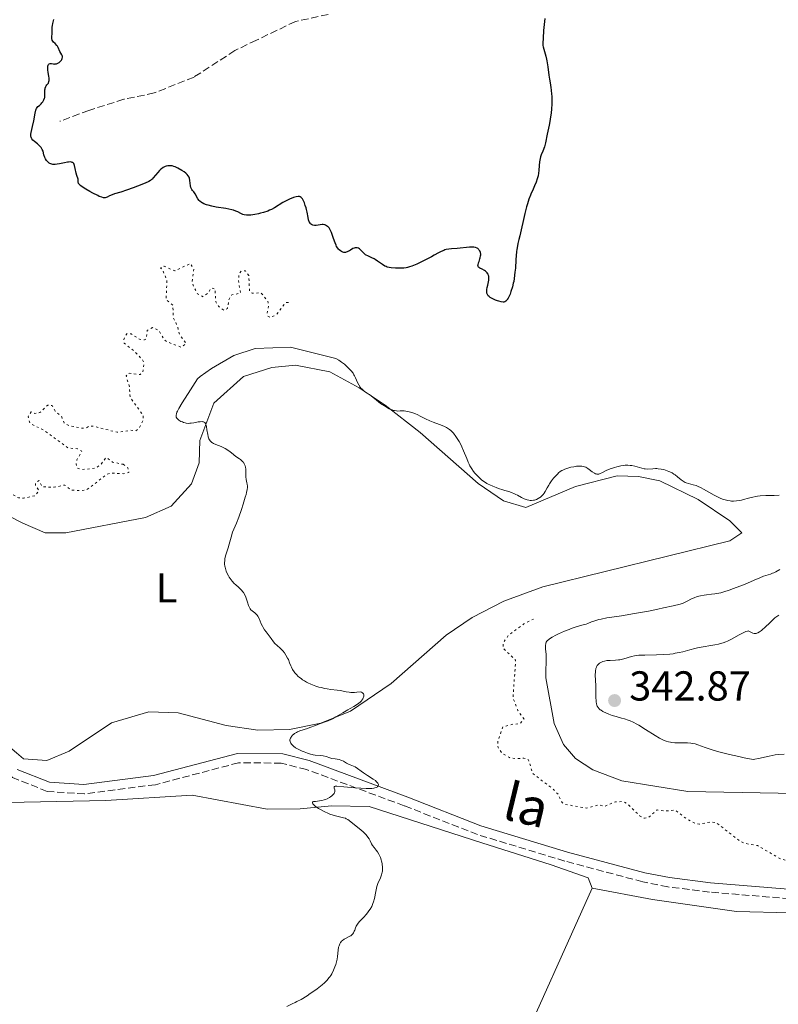
# Model space of a CAD drawing. Units: metres. Extents: x 625458 to 628936, y 4676349 to 4678721.
# Drawn here: x 627100 to 627281, y 4678219 to 4678455 of the extents above; entities that cross this region are included whole.
import ezdxf
from ezdxf.enums import TextEntityAlignment as Align

# ---------------------------------------------------------------- set-up
doc = ezdxf.new("R2010")
doc.units = ezdxf.units.M
doc.header["$MEASUREMENT"] = 0
doc.linetypes.add('DGN Style 3', pattern=[2.435891, 1.739922, -0.695969])
doc.linetypes.add('DGN Style 5', pattern=[1.217945, 0.521977, -0.695969])
for name, color, linetype, lineweight in [('Barranco lineal', 142, 'DGN Style 3', 13), ('Camino', 7, 'DGN Style 3', 0), ('Cota de punto acotado terreno', 7, 'Continuous', 0), ('Curva de nivel auxiliar', 30, 'DGN Style 5', 0), ('Curva de nivel directora', 30, 'Continuous', 30), ('Curva de nivel intermedia', 30, 'Continuous', 0), ('Etiqueta de uso rústico', 92, 'Continuous', 0), ('Línea de cambio de uso (parcela vista)', 92, 'Continuous', 0), ('Margen derecho', 7, 'Continuous', 0), ('Punto acotado terreno (símbolo)', 7, 'Continuous', 0)]:
    doc.layers.add(name, color=color, linetype=linetype, lineweight=lineweight)
doc.styles.add('Style-Arial', font='arial.ttf')

# ---------------------------------------------------------------- blocks, each defined once
blk = doc.blocks.new('5PATER')
at = {"layer": 'Punto acotado terreno (símbolo)', "linetype": 'Continuous', "lineweight": 0}
h = blk.add_hatch(color=51, dxfattribs=at)
edge = h.paths.add_edge_path()
edge.add_ellipse((0, 0), major_axis=(-0.11, -0.111), ratio=0.999422, start_angle=0, end_angle=360)

msp = doc.modelspace()

# ---------------------------------------------------------------- linework, layer by layer
at = {"layer": 'Barranco lineal', "color": 142, "linetype": 'DGN Style 3', "lineweight": 13}
msp.add_polyline3d([(627173.61, 4678456.22, 322.06), (627165.77, 4678454.52, 322.06), (627156.41, 4678450.05, 322.17), (627151.24, 4678447.57, 322.81), (627141.46, 4678441.22, 323.2), (627131.94, 4678437.41, 322.81), (627124.65, 4678435.88, 322.43), (627116.28, 4678433.24, 322.81), (627109.31, 4678430.63, 325.03)], dxfattribs=at)
at = {"layer": 'Camino', "color": 7, "linetype": 'DGN Style 3', "lineweight": 0}
msp.add_polyline3d([(627316.61, 4678239.07, 332.64), (627306.7, 4678242.06, 332.45), (627301.18, 4678243.03, 332.37), (627264.98, 4678245.98, 331.55), (627254.98, 4678247.25, 331.35), (627248.97, 4678248.45, 331.23), (627230.3, 4678253.42, 330.96), (627209.41, 4678259.75, 330.55), (627191.84, 4678266.66, 330.28), (627168.4, 4678275.35, 329.89), (627162.37, 4678276.88, 329.81), (627152.15, 4678276.97, 329.67), (627132.2, 4678271.72, 329.5), (627115.23, 4678269.53, 329.37), (627106.29, 4678270.12, 329.38), (627097.94, 4678273.43, 329.3), (627088.66, 4678281.15, 329.14), (627068.35, 4678301.94, 328.94), (627059.97, 4678311.6, 329.02), (627040.9, 4678334.76, 329.08), (627030.34, 4678346.86, 329.18), (627021.07, 4678363.36, 329.03), (627018.67, 4678359.6, 329.38)], dxfattribs=at)
at = {"layer": 'Curva de nivel auxiliar', "color": 30, "linetype": 'DGN Style 5', "lineweight": 0, "flags": 128}
for points, elevation in [([(627164.06, 4678387.18), (627163.46, 4678387.21), (627161.23, 4678384.34), (627159.72, 4678383.59), (627159.08, 4678384.02), (627158.98, 4678384.49), (627159.33, 4678386.62), (627159.12, 4678387.51), (627157.5, 4678389.52), (627155.38, 4678389.43), (627154.78, 4678389.83), (627154.56, 4678393.65), (627153.81, 4678394.78), (627152.83, 4678394.79), (627152.27, 4678394.19), (627152.08, 4678392.55), (627152.61, 4678389.44), (627150.5, 4678389.05), (627149.79, 4678387.87), (627149.47, 4678385.81), (627148.62, 4678385.36), (627147.29, 4678386.31), (627146.67, 4678387.4), (627146.48, 4678390.5), (627145.48, 4678390.66), (627144.9, 4678389.52), (627143.68, 4678388.59), (627142.27, 4678389.27), (627140.97, 4678391.98), (627141.38, 4678395.24), (627140.56, 4678396.56), (627136.86, 4678394.79), (627134.34, 4678395.9), (627133.45, 4678395.5), (627133.93, 4678395.03), (627134.97, 4678392.48), (627134.77, 4678387.85), (627136.36, 4678386.61), (627136.51, 4678383.56), (627137.48, 4678381.5), (627137.99, 4678379.51), (627139.56, 4678377.4), (627138.46, 4678376.48), (627134.87, 4678377.84), (627134.28, 4678378.29), (627133.06, 4678380.5), (627131.5, 4678381.19), (627130.25, 4678380.52), (627130.05, 4678378.55), (627129.58, 4678378.28), (627128.38, 4678378.41), (627126.36, 4678379.7), (627125.46, 4678379.77), (627125.1, 4678379.42), (627124.65, 4678378.38), (627124.74, 4678377.44), (627127.19, 4678375.54), (627129.1, 4678373.51), (627129.5, 4678372.54), (627129.17, 4678370.49), (627128.55, 4678369.94), (627126.11, 4678370.27), (627125.54, 4678370.14), (627125.18, 4678369.61), (627125.98, 4678367.01), (627126.14, 4678364.56), (627129.26, 4678360.17), (627129.33, 4678359.24), (627128.31, 4678357.13), (627127.48, 4678356.48), (627126.32, 4678356.62), (627123.05, 4678356.12), (627117.32, 4678357.59), (627116.43, 4678357.66), (627115.52, 4678357.14), (627114.55, 4678357.1), (627111.42, 4678357.77), (627110.33, 4678358.36), (627109.76, 4678359.8), (627108.22, 4678361.21), (627107.49, 4678362.51), (627106.74, 4678362.6), (627106.43, 4678362.62), (627104.49, 4678360.83), (627103.35, 4678360.65), (627102.42, 4678361.03), (627101.69, 4678359.81), (627102.2, 4678358.24), (627105.57, 4678356.57), (627111.31, 4678352.35), (627113.54, 4678352.2), (627114.57, 4678351.6), (627113.39, 4678349.51), (627113.2, 4678348.61), (627113.5, 4678347.52), (627114.59, 4678347.2), (627117.89, 4678347.52), (627119.12, 4678348.41), (627120.44, 4678350.1), (627121.93, 4678348.99), (627124.44, 4678348.46)], 327.5), ([(627124.44, 4678348.46), (627125.6, 4678347.59), (627125.85, 4678346.49), (627124.6, 4678346.21), (627121.61, 4678346.34), (627120.48, 4678346.03), (627116.56, 4678342.89), (627115.52, 4678342.27), (627114.55, 4678342.15), (627112.13, 4678342.25), (627110.49, 4678343.5), (627107.95, 4678342.95), (627105.05, 4678343.07), (627104.32, 4678344.56), (627103.51, 4678344.06), (627103.44, 4678343.43), (627104.3, 4678342.2), (627103.48, 4678340.95), (627100.6, 4678340.33), (627099.39, 4678340.42), (627095.98, 4678342.5), (627095.25, 4678343.23), (627093.83, 4678345.85), (627091.99, 4678347.02), (627091.07, 4678347.16), (627089.34, 4678346.57), (627086.49, 4678348.02), (627082.71, 4678348.59), (627081.49, 4678350.5), (627079.37, 4678351.75), (627077.38, 4678351.65), (627076.98, 4678351.41), (627076.48, 4678350.28), (627073.33, 4678351.61), (627066.85, 4678352.87), (627066.42, 4678353.5), (627066.97, 4678355.44), (627065.2, 4678359.62), (627065.71, 4678360.59), (627067.59, 4678361.81), (627068.48, 4678362.91), (627068.33, 4678364.28), (627067.12, 4678365.26), (627066.27, 4678365.41), (627065.59, 4678365.05), (627063.47, 4678361.36), (627062.59, 4678361.17), (627061.55, 4678361.54), (627060.48, 4678361.5), (627058.44, 4678360.05), (627057.03, 4678358.48), (627056.06, 4678358.1), (627054.15, 4678358.3), (627052.04, 4678359.1), (627051.55, 4678359.7), (627051.26, 4678361.57), (627050.36, 4678362.42), (627048.76, 4678362.64), (627046, 4678362.11), (627045.81, 4678362.51), (627046.89, 4678364.41), (627046.92, 4678364.97), (627046.33, 4678366.32), (627045.24, 4678367.23), (627044.87, 4678368.49), (627045.12, 4678369.51), (627046.81, 4678372.38), (627046.83, 4678373.42), (627046.03, 4678375.04), (627044.41, 4678376.42), (627044, 4678379.07), (627043.36, 4678379.35), (627042.88, 4678380.9), (627042.11, 4678381.55), (627042.05, 4678382.58), (627042.43, 4678382.81), (627043.48, 4678382.5), (627043.88, 4678379.85), (627044.52, 4678379.55), (627044.84, 4678378.92), (627046.5, 4678379.23), (627047.47, 4678379.93), (627050.49, 4678379.89), (627052.59, 4678380.53), (627053.43, 4678380.15), (627056.17, 4678377.21), (627059.44, 4678376.95), (627061.46, 4678375.96), (627062.83, 4678375.75), (627064.74, 4678376.5), (627065.51, 4678379.46), (627065.08, 4678383.59), (627065.41, 4678384.49), (627066.58, 4678385.86), (627067.46, 4678386.62), (627068.33, 4678386.67), (627072, 4678385.05), (627073.47, 4678385.45), (627074.01, 4678386.42), (627073.51, 4678388.53), (627070.97, 4678390.49)], 327.5), ([(627222.83, 4678311.4), (627220.44, 4678310.21), (627216.84, 4678307.54), (627215.56, 4678305.76), (627215.46, 4678304.47), (627218.52, 4678301.54), (627217.89, 4678292.47), (627219.05, 4678289.52), (627220.52, 4678287.45), (627219.55, 4678286.32), (627217.52, 4678286.15), (627215.48, 4678285.56), (627214.21, 4678282.15), (627214.29, 4678280.6), (627215.23, 4678279.26), (627217.07, 4678278.19), (627218.48, 4678277.94), (627220.5, 4678278.09), (627221.63, 4678277.64), (627222.62, 4678274.4), (627227.58, 4678270.59), (627228.68, 4678269.4), (627229.66, 4678267.43), (627230.48, 4678266.98), (627235.53, 4678266.1), (627238.4, 4678266.9), (627239.78, 4678266.51), (627242.43, 4678267.63), (627244.35, 4678267.67), (627245.47, 4678266.99), (627248.23, 4678264.26), (627249.37, 4678263.66), (627250.43, 4678263.9), (627252.41, 4678265.68), (627254.2, 4678265.39), (627256.71, 4678265.65), (627258.91, 4678263.91), (627261.44, 4678262.47), (627262.6, 4678262.26), (627265.38, 4678262.82), (627266.61, 4678262.6), (627272.17, 4678258.25), (627273.37, 4678257.67), (627276.5, 4678257.13), (627281.95, 4678253.96), (627287.55, 4678252.54), (627292.41, 4678249.78), (627297.53, 4678249.53), (627300.62, 4678246.59), (627302.95, 4678245.96), (627305.41, 4678245.81), (627308.25, 4678244.49), (627310.39, 4678243.41), (627311.68, 4678242.31), (627311.48, 4678241.48), (627310.89, 4678241.75), (627309.17, 4678241.3), (627308.57, 4678241.02), (627308.31, 4678240.3), (627309.43, 4678239.46), (627312.42, 4678238.79), (627313.53, 4678237.55), (627314.54, 4678235.58), (627315.47, 4678235), (627316.94, 4678234.95), (627320.71, 4678235.54), (627325.56, 4678235.07), (627326.48, 4678235.35), (627327.4, 4678236.63), (627330.25, 4678236.44), (627335.4, 4678234.79), (627338.85, 4678232.76), (627345.26, 4678230.36), (627351.13, 4678229.5), (627355.64, 4678228.58), (627357.86, 4678227.81), (627360.32, 4678227.58), (627363.43, 4678227.93), (627371.37, 4678227.74), (627374.44, 4678229.51), (627376.43, 4678229.54), (627381.48, 4678231.88), (627384.75, 4678234.52), (627388.53, 4678235.06), (627391.42, 4678236.7), (627395.5, 4678237.41), (627398.37, 4678238.68), (627400.93, 4678238.91), (627402.53, 4678239.63), (627403.87, 4678240.9), (627404.04, 4678242.49), (627403.23, 4678244.46)], 332.5)]:
    msp.add_lwpolyline(points, dxfattribs=dict(at, elevation=elevation))
at = {"layer": 'Curva de nivel directora', "color": 30, "linetype": 'Continuous', "lineweight": 30, "elevation": 325, "flags": 128}
for points in [[(627106.22, 4678439.35), (627106.57, 4678439.76), (627106.67, 4678440.14), (627106.71, 4678440.38), (627106.74, 4678440.8), (627106.73, 4678441), (627106.69, 4678441.37), (627106.48, 4678442.38), (627106.41, 4678442.84), (627106.4, 4678443.07), (627106.39, 4678443.4), (627106.44, 4678443.84), (627106.51, 4678444.09), (627106.55, 4678444.19), (627106.63, 4678444.31), (627106.73, 4678444.39), (627106.98, 4678444.46), (627107.29, 4678444.44), (627107.73, 4678444.36), (627107.97, 4678444.34), (627108.14, 4678444.35), (627108.49, 4678444.41), (627108.82, 4678444.53), (627109.02, 4678444.64), (627109.15, 4678444.72), (627109.39, 4678444.91), (627109.5, 4678445.01), (627109.68, 4678445.24), (627109.79, 4678445.42), (627109.9, 4678445.69), (627109.94, 4678445.97), (627109.94, 4678446.11), (627109.91, 4678446.25), (627109.81, 4678446.52), (627109.34, 4678447.35), (627108.92, 4678448.31), (627108.73, 4678448.63), (627108.62, 4678448.78), (627108.19, 4678449.23), (627107.8, 4678449.61), (627107.63, 4678449.81), (627107.49, 4678450.02), (627107.44, 4678450.13), (627107.39, 4678450.29), (627107.35, 4678450.64), (627107.38, 4678451.01), (627107.45, 4678451.52), (627107.48, 4678451.78), (627107.48, 4678452.36), (627107.47, 4678453.15), (627107.52, 4678453.57), (627107.63, 4678454.01), (627107.8, 4678454.66), (627107.85, 4678455.01)], [(627225.51, 4678455.27), (627225.22, 4678452.4), (627225.07, 4678450.55), (627225.02, 4678449.31), (627225.05, 4678448.74), (627225.09, 4678448.43), (627225.23, 4678447.86), (627225.72, 4678446.22), (627225.9, 4678445.48), (627225.98, 4678445.07), (627226.2, 4678443.67), (627226.46, 4678441.64), (627226.6, 4678440.68), (627226.75, 4678439.8), (627226.95, 4678438.68), (627227.04, 4678438.09), (627227.13, 4678437.14), (627227.16, 4678436.62), (627227.17, 4678436.04), (627227.15, 4678434.81), (627227.08, 4678433.51), (627227.01, 4678432.66), (627226.82, 4678431.09), (627226.74, 4678430.57), (627226.57, 4678429.66), (627226.08, 4678427.5), (627225.68, 4678425.49), (627225.51, 4678424.82), (627225.4, 4678424.49), (627225.02, 4678423.49), (627224.66, 4678422.57), (627224.5, 4678422.08), (627224.3, 4678421.3), (627224.23, 4678420.89), (627224.14, 4678420.01), (627224.05, 4678418.8), (627223.98, 4678418.19), (627223.89, 4678417.59), (627223.83, 4678417.29), (627223.71, 4678416.85), (627223.41, 4678416), (627223.05, 4678415.15), (627222.52, 4678413.99), (627222.26, 4678413.39), (627222.07, 4678412.92), (627221.71, 4678411.93), (627221.37, 4678410.88), (627221.15, 4678410.14), (627220.74, 4678408.56), (627219.54, 4678403.19), (627219.31, 4678402.33), (627219.05, 4678401.33), (627218.94, 4678400.81), (627218.8, 4678399.92), (627218.74, 4678399.4), (627218.59, 4678397.47), (627218.45, 4678395.47), (627218.36, 4678394.45), (627218.17, 4678392.96), (627218.05, 4678392.27), (627217.95, 4678391.82), (627217.75, 4678390.99), (627217.4, 4678389.88), (627217.17, 4678389.24), (627217.01, 4678388.87), (627216.71, 4678388.24), (627216.5, 4678387.9), (627216.4, 4678387.76), (627216.25, 4678387.59), (627216.14, 4678387.5), (627215.92, 4678387.38), (627215.67, 4678387.33), (627215.49, 4678387.33), (627215.04, 4678387.39), (627214.48, 4678387.52), (627214.18, 4678387.61), (627213.71, 4678387.77), (627213.01, 4678388.07), (627212.59, 4678388.3), (627212.4, 4678388.42), (627212.15, 4678388.62), (627211.95, 4678388.82), (627211.85, 4678388.96), (627211.69, 4678389.26), (627211.64, 4678389.42), (627211.59, 4678389.74), (627211.58, 4678390.08), (627211.6, 4678390.32), (627211.68, 4678390.81), (627211.82, 4678391.38), (627212, 4678392.16), (627212.07, 4678392.54), (627212.12, 4678393.08), (627212.11, 4678393.33), (627212.07, 4678393.56), (627212.03, 4678393.71), (627211.91, 4678393.99), (627211.83, 4678394.12), (627211.66, 4678394.35)], [(627127.91, 4678415.07), (627126.85, 4678414.67), (627125.26, 4678414.11), (627123.88, 4678413.66), (627122.41, 4678413.21), (627121.86, 4678413.02), (627121.23, 4678412.75), (627120.65, 4678412.46), (627120.39, 4678412.36), (627120.15, 4678412.31), (627120.02, 4678412.3), (627119.79, 4678412.32), (627119.35, 4678412.42), (627118.75, 4678412.64), (627118.38, 4678412.81), (627117.17, 4678413.41), (627116.5, 4678413.77), (627115.53, 4678414.34), (627114.69, 4678414.88), (627114.36, 4678415.12), (627114.11, 4678415.34), (627113.98, 4678415.47), (627113.81, 4678415.7), (627113.75, 4678415.8), (627113.7, 4678415.98), (627113.69, 4678416.15), (627113.72, 4678416.34), (627113.73, 4678416.44), (627113.73, 4678416.55), (627113.69, 4678416.77), (627113.4, 4678417.61), (627113.24, 4678418.16), (627112.97, 4678419.34), (627112.84, 4678420), (627112.75, 4678420.27), (627112.64, 4678420.49), (627112.56, 4678420.58), (627112.39, 4678420.72), (627112.28, 4678420.77), (627112.1, 4678420.83), (627111.77, 4678420.88), (627111.38, 4678420.86), (627111.16, 4678420.84), (627110.39, 4678420.68), (627109.25, 4678420.41), (627108.68, 4678420.31), (627108.19, 4678420.27), (627107.96, 4678420.27), (627107.63, 4678420.3), (627107.17, 4678420.4), (627106.89, 4678420.52), (627106.75, 4678420.59), (627106.57, 4678420.72), (627106.4, 4678420.87), (627106.1, 4678421.23), (627105.85, 4678421.65), (627105.71, 4678421.96), (627105.5, 4678422.57), (627105.27, 4678423.47), (627105.11, 4678423.9), (627104.95, 4678424.18), (627104.85, 4678424.32), (627104.66, 4678424.54), (627104.45, 4678424.75), (627103.93, 4678425.19), (627103.2, 4678425.78), (627102.87, 4678426.08), (627102.61, 4678426.4), (627102.51, 4678426.56), (627102.4, 4678426.8), (627102.36, 4678426.97), (627102.33, 4678427.32), (627102.34, 4678427.51), (627102.4, 4678427.91), (627102.76, 4678429.36), (627103.04, 4678430.74), (627103.38, 4678432.55), (627103.56, 4678433.25), (627103.65, 4678433.51), (627103.71, 4678433.66), (627103.85, 4678433.89), (627104.06, 4678434.13), (627104.4, 4678434.39), (627104.59, 4678434.55), (627104.87, 4678434.83), (627105.02, 4678435.01), (627105.22, 4678435.3), (627105.41, 4678435.62), (627105.49, 4678435.79), (627105.63, 4678436.16), (627105.67, 4678436.35), (627105.72, 4678436.64), (627105.73, 4678436.84), (627105.71, 4678437.25), (627105.7, 4678437.82), (627105.72, 4678438.12), (627105.77, 4678438.43), (627105.82, 4678438.59), (627105.95, 4678438.92), (627106.05, 4678439.09), (627106.22, 4678439.35)], [(627172.77, 4678405.8), (627172.39, 4678405.86), (627172.16, 4678405.86), (627171.68, 4678405.81), (627170.74, 4678405.66), (627170.3, 4678405.65), (627169.96, 4678405.72), (627169.8, 4678405.78), (627169.59, 4678405.91), (627169.4, 4678406.08), (627169.31, 4678406.18), (627169.15, 4678406.42), (627169.08, 4678406.56), (627168.99, 4678406.78), (627168.9, 4678407.03), (627168.77, 4678407.59), (627168.54, 4678408.86), (627168.4, 4678409.52), (627168.32, 4678409.85), (627168.12, 4678410.48), (627167.9, 4678411.07), (627167.58, 4678411.74), (627167.42, 4678412.01), (627167.21, 4678412.29), (627167.09, 4678412.4), (627166.91, 4678412.51), (627166.7, 4678412.58), (627166.58, 4678412.6), (627166.38, 4678412.6), (627165.9, 4678412.52), (627165.29, 4678412.34), (627164.34, 4678411.97), (627163.83, 4678411.74), (627163.09, 4678411.36), (627162.73, 4678411.15), (627160.75, 4678409.9), (627160, 4678409.49), (627159.57, 4678409.3), (627159.11, 4678409.12), (627158.1, 4678408.78), (627157.39, 4678408.58), (627156.92, 4678408.46), (627156.01, 4678408.28), (627155.08, 4678408.15), (627154.68, 4678408.13), (627154, 4678408.14), (627153.45, 4678408.23), (627153.15, 4678408.32), (627152.64, 4678408.55), (627151.94, 4678408.93), (627151.49, 4678409.12), (627150.89, 4678409.32), (627150.5, 4678409.42), (627149.04, 4678409.69), (627146.77, 4678410.07), (627145.72, 4678410.28), (627144.83, 4678410.49), (627144.45, 4678410.61), (627143.79, 4678410.87), (627143.43, 4678411.06), (627143.22, 4678411.2), (627142.86, 4678411.5), (627142.69, 4678411.68), (627142.4, 4678412.07), (627141.73, 4678413.24), (627141.39, 4678413.7), (627141.09, 4678414.08), (627140.96, 4678414.28), (627140.8, 4678414.6), (627140.73, 4678414.78), (627140.64, 4678415.18), (627140.46, 4678416.46), (627140.35, 4678416.97), (627140.26, 4678417.21), (627140.08, 4678417.55), (627139.83, 4678417.88), (627139.67, 4678418.04), (627139.49, 4678418.2), (627139.06, 4678418.52), (627138.57, 4678418.82), (627137.56, 4678419.37), (627136.92, 4678419.67), (627136.62, 4678419.79), (627136.18, 4678419.92), (627135.73, 4678419.98), (627135.51, 4678419.98), (627135.2, 4678419.95), (627134.78, 4678419.85), (627134.57, 4678419.77), (627134.09, 4678419.54), (627133.63, 4678419.22), (627133.4, 4678419.04), (627133.18, 4678418.83), (627132.76, 4678418.38), (627131.67, 4678417.05), (627131.4, 4678416.76), (627131.26, 4678416.64), (627131.03, 4678416.47), (627130.62, 4678416.22), (627129.74, 4678415.81), (627127.91, 4678415.07)], [(627211.66, 4678394.35), (627211.47, 4678394.56), (627211.32, 4678394.69), (627211.02, 4678394.9), (627210.51, 4678395.16), (627209.91, 4678395.42), (627209.69, 4678395.56), (627209.62, 4678395.64), (627209.52, 4678395.83), (627209.49, 4678396.07), (627209.51, 4678396.25), (627209.62, 4678396.68), (627209.76, 4678397.07), (627209.96, 4678397.64), (627210.04, 4678397.93), (627210.13, 4678398.38), (627210.15, 4678398.6), (627210.15, 4678398.81), (627210.08, 4678399.22), (627209.93, 4678399.58), (627209.73, 4678399.85), (627209.62, 4678399.97), (627209.43, 4678400.13), (627209.27, 4678400.22), (627208.91, 4678400.36), (627208.49, 4678400.43), (627208.18, 4678400.45), (627207.49, 4678400.43), (627204.54, 4678400.15), (627203.17, 4678400.06), (627202.51, 4678399.99), (627201.88, 4678399.88), (627201.57, 4678399.8), (627201.27, 4678399.7), (627200.67, 4678399.45), (627200.03, 4678399.11), (627199, 4678398.53), (627198.38, 4678398.18), (627196.91, 4678397.4), (627196.09, 4678397), (627194.85, 4678396.43), (627193.67, 4678395.95), (627193.12, 4678395.77), (627192.61, 4678395.63), (627192.3, 4678395.55), (627191.72, 4678395.46), (627190.96, 4678395.4), (627190.52, 4678395.4), (627189.74, 4678395.44), (627188.73, 4678395.49), (627188.24, 4678395.56), (627187.74, 4678395.7), (627187.48, 4678395.81), (627187.21, 4678395.95), (627186.64, 4678396.3), (627185.45, 4678397.12), (627184.87, 4678397.5), (627184.59, 4678397.66), (627184.05, 4678397.93), (627183.1, 4678398.36), (627182.72, 4678398.56), (627182.56, 4678398.67), (627182.28, 4678398.91), (627181.53, 4678399.7), (627181.26, 4678399.94), (627181.11, 4678400.05), (627180.85, 4678400.19), (627180.56, 4678400.28), (627180.39, 4678400.3), (627180.03, 4678400.29), (627179.82, 4678400.25), (627179.49, 4678400.15), (627178.98, 4678399.77), (627178.67, 4678399.58), (627178.48, 4678399.48), (627178.13, 4678399.32), (627177.89, 4678399.25), (627177.75, 4678399.22), (627177.48, 4678399.2), (627177.35, 4678399.2), (627177.12, 4678399.25), (627176.92, 4678399.32), (627176.79, 4678399.39), (627176.56, 4678399.55), (627176.24, 4678399.81), (627176.1, 4678399.96), (627175.9, 4678400.21), (627175.62, 4678400.65), (627175.49, 4678400.91), (627175.24, 4678401.49), (627174.88, 4678402.54), (627174.55, 4678403.54), (627174.37, 4678404.01), (627174.08, 4678404.64), (627173.92, 4678404.9), (627173.82, 4678405.06), (627173.59, 4678405.32), (627173.47, 4678405.43), (627173.22, 4678405.61), (627172.96, 4678405.74), (627172.77, 4678405.8)]]:
    msp.add_lwpolyline(points, dxfattribs=at)
at = {"layer": 'Curva de nivel intermedia', "color": 30, "linetype": 'Continuous', "lineweight": 0, "flags": 128}
for points, elevation in [([(627206.05, 4678351.72), (627205.65, 4678352.63), (627205.44, 4678353.07), (627204.99, 4678353.9), (627204.53, 4678354.65), (627204.21, 4678355.11), (627203.59, 4678355.91), (627203.19, 4678356.34), (627202.99, 4678356.54), (627202.68, 4678356.8), (627202.18, 4678357.15), (627201.91, 4678357.3), (627201.32, 4678357.59), (627200.28, 4678357.99), (627198.73, 4678358.54), (627197.97, 4678358.84), (627196.9, 4678359.33), (627195.64, 4678359.99), (627195.08, 4678360.27), (627194.33, 4678360.6), (627193.88, 4678360.77), (627193.03, 4678361.01), (627192.21, 4678361.18), (627191.81, 4678361.23), (627191.22, 4678361.26), (627190.84, 4678361.24), (627190.29, 4678361.22), (627189.99, 4678361.23), (627189.49, 4678361.31), (627189.21, 4678361.38), (627188.91, 4678361.49), (627188.24, 4678361.77), (627187.54, 4678362.14), (627187.06, 4678362.43), (627186.11, 4678363.06), (627185.14, 4678363.81), (627184, 4678364.76), (627183.47, 4678365.17), (627182.97, 4678365.51), (627182.34, 4678365.93), (627182.05, 4678366.14), (627181.64, 4678366.5), (627181.45, 4678366.72), (627181.27, 4678366.95), (627180.93, 4678367.49), (627180.63, 4678368.06), (627180.15, 4678369.13), (627179.9, 4678369.68), (627179.78, 4678369.91), (627179.56, 4678370.26), (627179.09, 4678370.84), (627178.47, 4678371.5), (627178.09, 4678371.87), (627177.47, 4678372.43), (627176.81, 4678372.96), (627176.46, 4678373.2), (627176.12, 4678373.43), (627175.45, 4678373.82), (627164.57, 4678376.53), (627156.12, 4678376.19), (627150.97, 4678374.49), (627145.63, 4678371.4), (627142.91, 4678369.46), (627142.26, 4678368.96), (627140.6, 4678366.3), (627138.64, 4678363.18), (627137.84, 4678361.84), (627137.49, 4678361.2), (627137.36, 4678360.93), (627137.22, 4678360.56), (627137.15, 4678360.24), (627137.14, 4678360.09), (627137.16, 4678359.89), (627137.2, 4678359.76), (627137.32, 4678359.52), (627137.46, 4678359.35), (627137.58, 4678359.24), (627137.85, 4678359.03), (627138.32, 4678358.75), (627138.67, 4678358.6), (627138.9, 4678358.51), (627139.36, 4678358.38), (627139.6, 4678358.32), (627140.05, 4678358.27), (627140.49, 4678358.28), (627140.78, 4678358.3), (627141.4, 4678358.41), (627142.44, 4678358.6), (627142.95, 4678358.67), (627143.4, 4678358.68), (627143.59, 4678358.66), (627143.76, 4678358.62), (627144.02, 4678358.47), (627144.2, 4678358.23), (627144.29, 4678358.02), (627144.42, 4678357.49), (627144.55, 4678356.73), (627144.74, 4678355.63), (627144.84, 4678355.13), (627144.95, 4678354.73), (627145.02, 4678354.56)], 330), ([(627145.02, 4678354.56), (627145.14, 4678354.31), (627145.29, 4678354.09), (627145.37, 4678353.99), (627145.58, 4678353.8), (627145.7, 4678353.72), (627145.9, 4678353.59), (627146.13, 4678353.47), (627146.67, 4678353.24), (627147.94, 4678352.74), (627148.6, 4678352.42), (627148.92, 4678352.24), (627149.54, 4678351.84), (627150.11, 4678351.41), (627150.8, 4678350.87), (627151.11, 4678350.63), (627151.7, 4678350.2), (627152.33, 4678349.79), (627152.59, 4678349.6), (627152.94, 4678349.3), (627153.15, 4678349.08), (627153.27, 4678348.93), (627153.49, 4678348.6), (627153.66, 4678348.27), (627153.72, 4678348.09), (627153.8, 4678347.8), (627153.86, 4678347.31), (627153.86, 4678346.74), (627153.84, 4678345.9), (627153.86, 4678345.47), (627153.95, 4678344.84), (627154.12, 4678344.04), (627154.19, 4678343.68), (627154.25, 4678343.19), (627154.24, 4678342.91), (627154.18, 4678342.39), (627154.03, 4678341.69), (627153.92, 4678341.25), (627153.74, 4678340.56), (627153.25, 4678338.93), (627152.83, 4678337.63), (627152.19, 4678335.81), (627151.62, 4678334.39), (627150.98, 4678332.91), (627150.71, 4678332.2), (627150.35, 4678331.04), (627149.88, 4678329.35), (627149.62, 4678328.48), (627149.08, 4678326.75), (627148.87, 4678325.88), (627148.8, 4678325.29), (627148.78, 4678325), (627148.79, 4678324.54), (627148.85, 4678324.09), (627148.9, 4678323.78), (627149.07, 4678323.18), (627149.17, 4678322.88), (627149.42, 4678322.29), (627149.7, 4678321.73), (627149.91, 4678321.39), (627150.34, 4678320.75), (627150.6, 4678320.44), (627151.1, 4678319.9), (627151.44, 4678319.59), (627152.09, 4678319.03), (627152.54, 4678318.62), (627152.9, 4678318.23), (627153.06, 4678318.03), (627153.3, 4678317.72), (627153.61, 4678317.21), (627153.87, 4678316.66), (627153.98, 4678316.37), (627154.26, 4678315.46), (627154.5, 4678314.66), (627154.63, 4678314.29), (627154.8, 4678313.97), (627154.89, 4678313.82), (627155.05, 4678313.63), (627155.41, 4678313.32), (627155.67, 4678313.13), (627156.03, 4678312.87), (627156.2, 4678312.73), (627156.46, 4678312.49), (627156.57, 4678312.35), (627156.74, 4678312.11), (627157.03, 4678311.56), (627157.56, 4678310.28), (627157.85, 4678309.65), (627158.02, 4678309.35), (627158.37, 4678308.81), (627158.74, 4678308.31), (627159.24, 4678307.69), (627159.47, 4678307.39), (627159.93, 4678306.74), (627160.5, 4678305.92), (627160.81, 4678305.56), (627161.34, 4678305.08), (627162.12, 4678304.42), (627162.52, 4678304.03), (627162.72, 4678303.81), (627163.11, 4678303.31)], 330), ([(627255.21, 4678346.77), (627254.43, 4678347.06), (627254.01, 4678347.18), (627253.35, 4678347.32), (627252.69, 4678347.4), (627252.36, 4678347.42), (627252.04, 4678347.43), (627251.39, 4678347.4), (627250.16, 4678347.33), (627249.57, 4678347.36), (627249.29, 4678347.39), (627248.72, 4678347.52), (627247.62, 4678347.85), (627247.08, 4678348.02), (627246.35, 4678348.17), (627245.97, 4678348.21), (627245.38, 4678348.24), (627244.75, 4678348.22), (627244.42, 4678348.18), (627243.71, 4678348.08), (627242.72, 4678347.86), (627242.23, 4678347.73), (627241.51, 4678347.49), (627241.16, 4678347.36), (627240.22, 4678346.94), (627239.19, 4678346.42), (627238.78, 4678346.23), (627238.43, 4678346.12), (627238.27, 4678346.09), (627237.98, 4678346.1), (627237.79, 4678346.14), (627237.66, 4678346.19), (627237.39, 4678346.33), (627236.88, 4678346.68), (627236.14, 4678347.23), (627235.79, 4678347.47), (627235.31, 4678347.74), (627235, 4678347.86), (627234.8, 4678347.91), (627234.35, 4678347.98), (627233.84, 4678348.01), (627233.56, 4678348.01), (627233.12, 4678347.98), (627232.42, 4678347.89), (627231.7, 4678347.74), (627231.23, 4678347.61), (627230.34, 4678347.31), (627229.83, 4678347.09), (627229.58, 4678346.95), (627229.21, 4678346.71), (627228.81, 4678346.38), (627228.6, 4678346.17), (627227.96, 4678345.5), (627227.62, 4678345.11), (627227.12, 4678344.47), (627226.65, 4678343.8), (627226.44, 4678343.47), (627226.07, 4678342.8), (627225.61, 4678341.96), (627225.37, 4678341.57), (627225.1, 4678341.2), (627224.95, 4678341.03), (627224.71, 4678340.79), (627224.47, 4678340.59), (627224.3, 4678340.47), (627223.94, 4678340.25), (627223.49, 4678340.05), (627223.02, 4678339.9), (627222.77, 4678339.86), (627222.28, 4678339.8), (627222.03, 4678339.8), (627221.66, 4678339.84), (627221.3, 4678339.92), (627221.06, 4678339.99), (627220.59, 4678340.17), (627219.89, 4678340.52), (627218.99, 4678341.03), (627218.54, 4678341.26), (627218.21, 4678341.42), (627217.53, 4678341.68), (627216.85, 4678341.91), (627215.9, 4678342.19), (627215.41, 4678342.34), (627214.37, 4678342.68), (627213.85, 4678342.88), (627213.07, 4678343.19), (627212.32, 4678343.53), (627211.97, 4678343.7), (627211.64, 4678343.88), (627211.02, 4678344.26), (627210.45, 4678344.66), (627210.1, 4678344.95), (627209.42, 4678345.58), (627208.77, 4678346.31), (627208.45, 4678346.71), (627208, 4678347.37), (627207.57, 4678348.11), (627207.36, 4678348.52), (627207.16, 4678348.94), (627206.79, 4678349.84), (627206.05, 4678351.72)], 330), ([(627281.62, 4678341.07), (627280.49, 4678341), (627278.45, 4678340.95), (627277.1, 4678340.89), (627276.48, 4678340.82), (627276.09, 4678340.76), (627275.35, 4678340.62), (627274.34, 4678340.36), (627273.14, 4678340.01), (627272.59, 4678339.87), (627272.19, 4678339.78), (627271.43, 4678339.67), (627270.71, 4678339.64), (627270.25, 4678339.65), (627269.95, 4678339.68), (627269.35, 4678339.77), (627268.68, 4678339.93), (627268.35, 4678340.03), (627267.65, 4678340.28), (627267.16, 4678340.49), (627266.1, 4678341.03), (627264.77, 4678341.79), (627263.54, 4678342.49), (627262.94, 4678342.81), (627262.11, 4678343.2), (627261.73, 4678343.35), (627261.05, 4678343.56), (627259.91, 4678343.83), (627259.41, 4678344), (627259.16, 4678344.11), (627258.68, 4678344.39), (627258.21, 4678344.73), (627257.31, 4678345.46), (627256.73, 4678345.9), (627256.44, 4678346.11), (627255.98, 4678346.39), (627255.48, 4678346.65), (627255.21, 4678346.77)], 330), ([(627281.78, 4678323.26), (627280.85, 4678322.7), (627280.36, 4678322.46), (627280.09, 4678322.35), (627279.55, 4678322.16), (627278.43, 4678321.83), (627277.87, 4678321.65), (627277.03, 4678321.3), (627275.67, 4678320.67), (627274.78, 4678320.28), (627273.12, 4678319.6), (627270.72, 4678318.68), (627269.65, 4678318.29), (627268.36, 4678317.88), (627267.64, 4678317.69), (627267.19, 4678317.59), (627266.24, 4678317.45), (627265.42, 4678317.36), (627264.25, 4678317.22), (627263.66, 4678317.14), (627262.79, 4678316.98), (627262.38, 4678316.88), (627262, 4678316.77), (627261.3, 4678316.5), (627260.68, 4678316.21), (627259.64, 4678315.64), (627259.01, 4678315.33), (627258.64, 4678315.19), (627257.93, 4678314.97), (627256.24, 4678314.55), (627253.95, 4678314.04), (627252.58, 4678313.75), (627250.38, 4678313.31), (627246.99, 4678312.69), (627243.86, 4678312.2), (627240.39, 4678311.66), (627239.03, 4678311.4), (627238.45, 4678311.27), (627237.49, 4678310.99)], 335), ([(627281.57, 4678312.32), (627281.11, 4678312.03), (627280.61, 4678311.65), (627280.34, 4678311.42), (627279.46, 4678310.58), (627278.24, 4678309.37), (627277.68, 4678308.85), (627277.42, 4678308.63), (627276.94, 4678308.29), (627276.53, 4678308.07), (627276.27, 4678307.98), (627276.11, 4678307.94), (627275.82, 4678307.93), (627275.66, 4678307.95), (627275.37, 4678308.04), (627274.58, 4678308.44), (627274.36, 4678308.51), (627274.24, 4678308.53), (627274.03, 4678308.52), (627273.65, 4678308.43), (627273.15, 4678308.21), (627272.84, 4678308.04), (627272.08, 4678307.6), (627270.81, 4678306.86), (627270.08, 4678306.48), (627269.3, 4678306.12), (627268.89, 4678305.95), (627268.26, 4678305.72), (627267.6, 4678305.52), (627267.15, 4678305.41), (627266.23, 4678305.21), (627265.3, 4678305.04), (627263.45, 4678304.75), (627262.11, 4678304.5), (627261.47, 4678304.35), (627260.22, 4678304.02), (627258.55, 4678303.57), (627257.67, 4678303.36), (627256.75, 4678303.18), (627256.26, 4678303.1), (627255.49, 4678303.01), (627253.89, 4678302.88), (627252.29, 4678302.83), (627249.49, 4678302.78), (627248.07, 4678302.73), (627247.39, 4678302.66), (627247, 4678302.6), (627246.28, 4678302.42), (627244.47, 4678301.87), (627243.81, 4678301.71), (627243.48, 4678301.65)], 340), ([(627237.49, 4678310.99), (627236.71, 4678310.71), (627235.82, 4678310.36), (627235.39, 4678310.2), (627234.37, 4678309.89), (627232.76, 4678309.43), (627231.81, 4678309.11), (627231.3, 4678308.92), (627230.22, 4678308.49), (627228.78, 4678307.85), (627228.12, 4678307.52), (627227.26, 4678307.06), (627226.66, 4678306.69), (627226.43, 4678306.52), (627226.14, 4678306.26), (627226.02, 4678306.13), (627225.84, 4678305.86), (627225.75, 4678305.64), (627225.71, 4678305.49), (627225.66, 4678305.16), (627225.64, 4678304.88), (627225.68, 4678304.26), (627225.84, 4678302.88), (627225.72, 4678297.31), (627227.75, 4678286.38), (627230, 4678281.32), (627232.86, 4678277.97), (627236.99, 4678275.24), (627243.93, 4678272.66), (627259.74, 4678270.12), (627281.39, 4678269.66), (627307.71, 4678269.44)], 335), ([(627163.11, 4678303.31), (627163.47, 4678302.78), (627163.89, 4678302.04), (627164.06, 4678301.67), (627164.37, 4678300.89), (627164.63, 4678300.21), (627164.78, 4678299.86), (627165.07, 4678299.3), (627165.42, 4678298.78), (627165.63, 4678298.5), (627165.99, 4678298.09), (627166.42, 4678297.67), (627166.65, 4678297.46), (627167.17, 4678297.06), (627167.45, 4678296.86), (627167.9, 4678296.57), (627168.4, 4678296.3), (627168.75, 4678296.12), (627169.48, 4678295.79), (627170.61, 4678295.35), (627171.38, 4678295.1), (627171.88, 4678294.96), (627172.82, 4678294.73), (627173.32, 4678294.64), (627174.22, 4678294.52), (627175.76, 4678294.37), (627176.44, 4678294.26), (627176.89, 4678294.16), (627177.54, 4678294), (627177.92, 4678293.93), (627178.6, 4678293.85), (627178.99, 4678293.82), (627179.93, 4678293.82), (627180.49, 4678293.84), (627181.44, 4678293.92), (627181.57, 4678293.86), (627181.79, 4678293.72), (627181.96, 4678293.57), (627182.04, 4678293.46), (627182.13, 4678293.23), (627182.15, 4678293.04), (627182.14, 4678292.91), (627182.08, 4678292.65), (627182.02, 4678292.52), (627181.88, 4678292.26), (627181.7, 4678292), (627181.56, 4678291.83), (627181.26, 4678291.51), (627180.98, 4678291.27), (627180.39, 4678290.84), (627179.76, 4678290.46), (627178.83, 4678289.95), (627178.32, 4678289.67), (627177.12, 4678288.95), (627175.46, 4678287.95), (627174.67, 4678287.51), (627174.29, 4678287.33), (627173.56, 4678287.01), (627172.86, 4678286.75), (627171.97, 4678286.44), (627171.53, 4678286.28), (627170.54, 4678285.91), (627169.24, 4678285.4), (627168.61, 4678285.18), (627166.82, 4678284.6), (627166.27, 4678284.37), (627166.01, 4678284.24), (627165.56, 4678283.96), (627165.34, 4678283.8), (627165.06, 4678283.55), (627164.81, 4678283.27), (627164.71, 4678283.13), (627164.55, 4678282.85), (627164.49, 4678282.7), (627164.45, 4678282.48), (627164.44, 4678282.26), (627164.47, 4678282.11), (627164.57, 4678281.82), (627164.65, 4678281.68), (627164.85, 4678281.39), (627165.11, 4678281.11), (627165.32, 4678280.93), (627165.79, 4678280.58), (627166.09, 4678280.4), (627166.73, 4678280.05), (627167.4, 4678279.74), (627167.84, 4678279.55), (627168.65, 4678279.24), (627169.37, 4678279.01), (627169.77, 4678278.91), (627170.02, 4678278.86), (627170.51, 4678278.81), (627171.74, 4678278.74), (627172.41, 4678278.64), (627173.09, 4678278.45), (627174.02, 4678278.14), (627174.5, 4678278.01), (627175.25, 4678277.88), (627176.22, 4678277.73), (627176.67, 4678277.61), (627176.88, 4678277.53)], 330), ([(627243.48, 4678301.65), (627243.14, 4678301.6), (627242.47, 4678301.55), (627241.19, 4678301.5), (627240.61, 4678301.46), (627240.34, 4678301.43), (627239.84, 4678301.33), (627239.39, 4678301.19), (627239.12, 4678301.08), (627238.95, 4678300.99), (627238.64, 4678300.8), (627238.36, 4678300.58), (627238.23, 4678300.45), (627238.06, 4678300.23), (627237.91, 4678299.98), (627237.85, 4678299.84), (627237.74, 4678299.53), (627237.7, 4678299.35), (627237.65, 4678299.06), (627237.62, 4678298.74), (627237.6, 4678298.01), (627237.71, 4678295.42), (627237.74, 4678294.09), (627237.75, 4678292.5), (627237.78, 4678291.85), (627237.8, 4678291.58), (627237.87, 4678291.12), (627237.97, 4678290.75), (627238.05, 4678290.55), (627238.26, 4678290.22), (627238.55, 4678289.88), (627238.8, 4678289.68), (627238.99, 4678289.54), (627239.44, 4678289.26), (627240.31, 4678288.82), (627240.82, 4678288.61), (627241.67, 4678288.3), (627242.6, 4678288.02), (627243.91, 4678287.68), (627244.58, 4678287.5), (627245.46, 4678287.21), (627245.93, 4678287.04), (627246.69, 4678286.7), (627247.55, 4678286.25), (627248.03, 4678285.97), (627249.66, 4678284.94), (627251.96, 4678283.46), (627253.02, 4678282.84), (627253.49, 4678282.59), (627253.79, 4678282.45), (627254.34, 4678282.21), (627254.61, 4678282.12), (627255.12, 4678281.98), (627255.62, 4678281.87), (627255.96, 4678281.83), (627256.66, 4678281.78), (627257.96, 4678281.75), (627259.72, 4678281.73), (627260.51, 4678281.67), (627260.85, 4678281.62), (627261.5, 4678281.48), (627262.17, 4678281.27), (627263.96, 4678280.6), (627265.14, 4678280.19), (627265.86, 4678279.96), (627267.17, 4678279.58), (627268.8, 4678279.15), (627269.76, 4678278.92), (627271.98, 4678278.44), (627273.26, 4678278.18), (627275.42, 4678277.77), (627275.79, 4678277.81), (627276.74, 4678278), (627279.24, 4678278.57), (627280.68, 4678278.83), (627281.41, 4678278.93), (627282.88, 4678279.06)], 340), ([(627176.88, 4678277.53), (627177.26, 4678277.34), (627177.98, 4678276.9), (627178.34, 4678276.7), (627178.9, 4678276.46), (627179.68, 4678276.16), (627180.06, 4678275.98), (627180.64, 4678275.61), (627181.52, 4678274.95), (627182.07, 4678274.56), (627183.05, 4678273.93), (627184.39, 4678273.07), (627184.92, 4678272.69), (627185.13, 4678272.51), (627185.43, 4678272.19), (627185.5, 4678272.1), (627185.59, 4678271.92), (627185.62, 4678271.75), (627185.62, 4678271.64), (627185.55, 4678271.44), (627185.41, 4678271.25), (627185.3, 4678271.16), (627185.07, 4678271.04), (627184.76, 4678270.93), (627184.57, 4678270.89), (627184.09, 4678270.82), (627183.81, 4678270.8), (627183.32, 4678270.79), (627182.74, 4678270.79), (627181.42, 4678270.85), (627179.98, 4678270.95), (627177.32, 4678271.19), (627175.69, 4678271.34), (627175.26, 4678271.34), (627175.13, 4678271.32), (627175, 4678271.21), (627175.07, 4678270.9), (627175.2, 4678270.49), (627175.23, 4678270.25), (627175.19, 4678269.99), (627175.14, 4678269.85), (627175.03, 4678269.64), (627174.92, 4678269.5), (627174.66, 4678269.22), (627174.5, 4678269.08), (627174.15, 4678268.81), (627173.9, 4678268.64), (627173.36, 4678268.34), (627172.95, 4678268.16), (627172.65, 4678268.05), (627172.06, 4678267.9), (627171.52, 4678267.82), (627170.59, 4678267.73), (627170.11, 4678267.66), (627169.94, 4678267.6), (627169.84, 4678267.52), (627169.81, 4678267.34), (627169.94, 4678267.13), (627170.08, 4678266.97), (627170.52, 4678266.6), (627171.31, 4678266.04), (627171.76, 4678265.75), (627172.47, 4678265.36), (627172.82, 4678265.18), (627173.5, 4678264.87), (627174.16, 4678264.61), (627174.58, 4678264.47), (627175.35, 4678264.25), (627177.29, 4678263.81), (627177.72, 4678263.66), (627177.94, 4678263.55), (627178.3, 4678263.34), (627179.02, 4678262.84), (627180.33, 4678261.81), (627181.04, 4678261.22), (627181.98, 4678260.4), (627182.65, 4678259.75), (627182.96, 4678259.4), (627183.12, 4678259.18), (627183.38, 4678258.75), (627183.65, 4678258.23), (627184.01, 4678257.52), (627184.22, 4678257.18), (627184.58, 4678256.69), (627185.13, 4678256.03), (627185.4, 4678255.66), (627185.74, 4678255.09), (627185.9, 4678254.77), (627186.12, 4678254.26), (627186.31, 4678253.7), (627186.4, 4678253.4), (627186.52, 4678252.84), (627186.57, 4678252.56), (627186.62, 4678252.12), (627186.63, 4678251.44), (627186.6, 4678250.99), (627186.56, 4678250.76), (627186.49, 4678250.43), (627186.4, 4678250.1), (627186.14, 4678249.44), (627185.53, 4678248.07)], 330), ([(627185.53, 4678248.07), (627185.26, 4678247.33), (627185.16, 4678246.94), (627184.98, 4678246.12), (627184.67, 4678244.45), (627184.46, 4678243.65), (627184.33, 4678243.28), (627184.02, 4678242.57), (627183.65, 4678241.91), (627183.37, 4678241.5), (627183.17, 4678241.24), (627182.76, 4678240.74), (627182.03, 4678239.94), (627181.12, 4678238.97), (627180.75, 4678238.51), (627180.59, 4678238.28), (627180.34, 4678237.83), (627180.15, 4678237.4), (627179.95, 4678236.86), (627179.85, 4678236.62), (627179.65, 4678236.2), (627179.52, 4678236.01), (627179.3, 4678235.75), (627179, 4678235.51), (627178.82, 4678235.4), (627177.46, 4678234.7), (627177.01, 4678234.4), (627176.82, 4678234.22), (627176.65, 4678234.03), (627176.56, 4678233.89), (627176.39, 4678233.59), (627176.2, 4678233.11), (627176.11, 4678232.77), (627176, 4678232.09), (627175.85, 4678230.54), (627175.76, 4678229.94), (627175.69, 4678229.61), (627175.52, 4678228.97), (627175.41, 4678228.62), (627175.23, 4678228.09), (627174.89, 4678227.26), (627174.47, 4678226.44), (627174.23, 4678226.05), (627173.97, 4678225.67), (627173.78, 4678225.42), (627173.38, 4678224.93), (627172.69, 4678224.23), (627172.16, 4678223.76), (627171.79, 4678223.44), (627170.95, 4678222.8), (627170.43, 4678222.43), (627169.32, 4678221.67), (627168.57, 4678221.18), (627167.1, 4678220.29), (627166.12, 4678219.75), (627165.7, 4678219.53), (627164.96, 4678219.19), (627163.69, 4678218.62)], 330)]:
    msp.add_lwpolyline(points, dxfattribs=dict(at, elevation=elevation))
at = {"layer": 'Línea de cambio de uso (parcela vista)', "color": 92, "linetype": 'Continuous', "lineweight": 0}
for points in [[(627093.16, 4678338.02, 329.12), (627100.41, 4678334.37, 328.71), (627105.75, 4678332.03, 329.28), (627110.74, 4678332.05, 329.27), (627129.8, 4678335.75, 329.65), (627135.98, 4678338.47, 329.65), (627140.83, 4678343.74, 329.6), (627142.72, 4678348.79, 329.9), (627142.88, 4678354.18, 329.9), (627146.21, 4678363.1, 330.04), (627153.28, 4678369.47, 330.04), (627160.09, 4678371.68, 330.02), (627165.76, 4678372.22, 330.09), (627173.97, 4678370.57, 330.1), (627181.05, 4678366.81, 330.06), (627187.22, 4678362.59, 329.96), (627195.65, 4678356.06, 330.22), (627209.55, 4678343.89, 330.24), (627215.63, 4678339.68, 330.25), (627220.95, 4678338.08, 330.15)], [(627220.95, 4678338.08, 330.15), (627232.83, 4678343.16, 330.51), (627242.82, 4678345.67, 330.03), (627247.99, 4678345.56, 330.27), (627253.05, 4678344.53, 330.58), (627262.22, 4678340, 330.48), (627269.81, 4678334.95, 331.01), (627272.67, 4678332.07, 331.42), (627269.8, 4678330.1, 331.38), (627225.03, 4678319.09, 331.08), (627215.65, 4678315.68, 330.63), (627208.11, 4678311.73, 330.53), (627201.88, 4678307.56, 330.52), (627188.68, 4678295.92, 330.27), (627178.96, 4678289.3, 330.15), (627171.85, 4678286.48, 329.92), (627164.36, 4678284.96, 329.77), (627156.72, 4678284.77, 329.75), (627149.16, 4678285.93, 329.69), (627137.68, 4678288.96, 329.7), (627130.66, 4678289.13, 329.42), (627121.69, 4678286.53, 329.43), (627111.57, 4678279.78, 329.27), (627106.22, 4678277.49, 329.35), (627100.59, 4678277.89, 329.21), (627088.77, 4678287.95, 329.04)], [(626986.44, 4678240.27, 328.76), (626999.02, 4678244.56, 328.89), (627006.72, 4678246.13, 328.86), (627014.36, 4678244.33, 328.52), (627019.41, 4678244.24, 328.75), (627029.32, 4678247.95, 328.6), (627031.51, 4678250.74, 328.74), (627029.38, 4678254.75, 328.82), (627028.83, 4678259.67, 328.86), (627033.1, 4678265.21, 328.83), (627048.02, 4678267.95, 328.9), (627063.56, 4678269.01, 328.92), (627077.94, 4678268.9, 329.08), (627092.89, 4678267.4, 329.21), (627120.34, 4678267.94, 329.45), (627141.02, 4678269.23, 329.64), (627158.96, 4678265.86, 329.84), (627166.88, 4678265.94, 329.92), (627174.36, 4678266.68, 330.01), (627183.39, 4678266.49, 330.24), (627210.38, 4678257.8, 330.64), (627227.02, 4678252.56, 330.87), (627235.86, 4678249.44, 331.02), (627236.83, 4678246.96, 331.03)], [(627236.83, 4678246.96, 331.03), (627217.75, 4678204.49, 331.15), (627202.48, 4678172.19, 331.09), (627200.29, 4678164.85, 331.3), (627200.88, 4678157.43, 331.34), (627205.58, 4678151.67, 331.33), (627212.69, 4678151.55, 331.24), (627227.18, 4678155.32, 331.32), (627240.45, 4678160.07, 331.34), (627250.99, 4678164.43, 331.37), (627257.62, 4678167.9, 331.46), (627263.82, 4678172.36, 331.55), (627274.55, 4678184.25, 331.7), (627299.57, 4678215.71, 331.94), (627305.6, 4678223.96, 332), (627312.44, 4678231.24, 332.25), (627321.9, 4678236.68, 332.61)], [(627236.83, 4678246.96, 331.03), (627251.34, 4678244.22, 331.24), (627271.4, 4678241.37, 331.65), (627284.31, 4678241.05, 331.98), (627301.77, 4678240.13, 332.23), (627308.04, 4678239.21, 332.39), (627316.61, 4678239.07, 332.65)]]:
    msp.add_polyline3d(points, dxfattribs=at)
at = {"layer": 'Margen derecho', "color": 7, "linetype": 'Continuous', "lineweight": 0}
msp.add_polyline3d([(627301.47, 4678245.26, 332.39), (627265.21, 4678248.21, 331.5), (627255.34, 4678249.47, 331.3), (627249.48, 4678250.64, 331.2), (627230.91, 4678255.58, 330.99), (627210.15, 4678261.88, 330.51), (627192.65, 4678268.76, 330.14), (627169.07, 4678277.51, 329.91), (627162.76, 4678279.1, 329.71), (627151.87, 4678279.21, 329.76), (627131.75, 4678273.93, 329.46), (627115.07, 4678271.78, 329.34), (627106.79, 4678272.32, 329.32), (627099.09, 4678275.37, 329.29)], dxfattribs=at)

# ---------------------------------------------------------------- block references
at = {"layer": 'Punto acotado terreno (símbolo)', "color": 7, "linetype": 'Continuous', "lineweight": 0, "xscale": 10, "yscale": 10, "zscale": 10}
msp.add_blockref('5PATER', (627242.22, 4678291.87, 342.87), dxfattribs=at)

# ---------------------------------------------------------------- texts
at = {"color": 7, "linetype": 'Continuous', "lineweight": 0, "style": 'Style-Arial'}
msp.add_text('la', height=9, rotation=346.3893, dxfattribs=at).set_placement((627220.04, 4678262.45, 331.09), align=Align.CENTER)
at = {"layer": 'Cota de punto acotado terreno', "color": 7, "linetype": 'Continuous', "lineweight": 0, "style": 'Style-Arial'}
msp.add_text('342.87', height=7, dxfattribs=at).set_placement((627245.72, 4678291.87, 342.87))
at = {"layer": 'Etiqueta de uso rústico', "color": 92, "linetype": 'Continuous', "lineweight": 0, "style": 'Style-Arial'}
msp.add_text('L', height=7, dxfattribs=at).set_placement((627134.87, 4678318.87, 329.64), align=Align.MIDDLE_CENTER)

doc.saveas('drawing.dxf')
